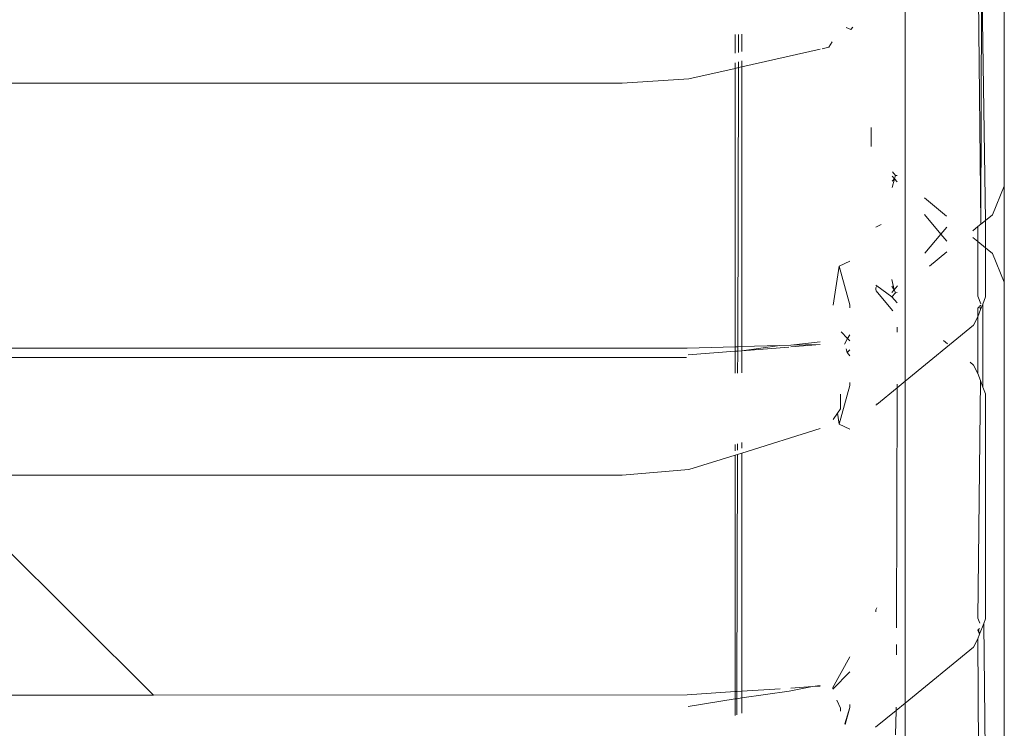
# Model space of a CAD drawing. Units: centimetres. Extents: x 1 to 284, y 0 to 344.
# Drawn here: x 139 to 142, y 332 to 334 of the extents above; entities that cross this region are included whole.
import ezdxf

# ---------------------------------------------------------------- set-up
doc = ezdxf.new("R2010")
doc.units = ezdxf.units.CM
doc.layers.get('0').update_dxf_attribs({"lineweight": 0})

msp = doc.modelspace()

# ---------------------------------------------------------------- linework, layer by layer
for p, q in [((142.0774, 333.8143), (142.0774, 335.4131)), ((141.9967, 333.6834), (141.9861, 334.7433)), ((141.9994, 334.5593), (141.9967, 333.6834)), ((142.0125, 333.6963), (141.9994, 334.5593)), ((141.7356, 333.327), (141.7356, 334.5217)), ((141.5324, 334.3619), (141.5479, 334.3546)), ((141.555, 334.363), (141.5479, 334.3546)), ((141.1498, 334.337), (141.1498, 334.2731)), ((141.161, 334.2758), (141.1612, 334.3379)), ((141.1726, 334.3387), (141.1726, 334.2787)), ((141.4833, 334.3125), (141.4722, 334.2933)), ((141.4428, 334.2867), (141.1726, 334.2258)), ((141.4722, 334.2933), (141.4488, 334.288)), ((141.1609, 334.2232), (141.1609, 334.243)), ((141.1726, 334.247), (141.1726, 334.2258)), ((141.1498, 334.2207), (140.9901, 334.1847)), ((141.1498, 334.2392), (141.1498, 334.2207)), ((141.1609, 334.2232), (141.1498, 334.2207)), ((141.1498, 333.2602), (141.1498, 334.2207)), ((141.1582, 333.2604), (141.1609, 334.2232)), ((141.1726, 334.2258), (141.1609, 334.2232)), ((141.1726, 334.2258), (141.1726, 333.2608)), ((140.9901, 334.1847), (140.7593, 334.1697)), ((140.7593, 334.1697), (137.0218, 334.1694)), ((141.6188, 333.9515), (141.6188, 334.0163)), ((141.6991, 333.8392), (141.6911, 333.8095)), ((141.6911, 333.831), (141.6991, 333.8392)), ((141.6991, 333.8392), (141.6912, 333.8487)), ((141.6913, 333.8642), (141.7024, 333.8514)), ((141.7024, 333.8514), (141.6991, 333.8392)), ((141.7079, 333.8287), (141.6991, 333.8392)), ((141.7024, 333.8514), (141.708, 333.8506)), ((142.0774, 333.8143), (142.0363, 333.7158)), ((142.0774, 333.8143), (142.0774, 333.4835)), ((141.8017, 333.774), (141.8785, 333.7112)), ((141.8589, 333.6489), (141.8022, 333.7165)), ((142.0125, 333.6963), (142.0363, 333.7158)), ((141.634, 333.6732), (141.6523, 333.6819)), ((141.8589, 333.6489), (141.8787, 333.6725)), ((141.9684, 333.6603), (141.9861, 333.6747)), ((141.9861, 333.6747), (141.9967, 333.6834)), ((141.9861, 333.6232), (141.9861, 333.6747)), ((141.9967, 333.6834), (142.0125, 333.6963)), ((142.0125, 333.6015), (142.0125, 333.6963)), ((141.8034, 333.5828), (141.8589, 333.6489)), ((141.879, 333.625), (141.8589, 333.6489)), ((141.9688, 333.6373), (141.9861, 333.6232)), ((141.9861, 333.4348), (141.9861, 333.6232)), ((141.9861, 333.6232), (142.0125, 333.6015)), ((142.0125, 333.6015), (142.0363, 333.5821)), ((142.0125, 333.4366), (142.0125, 333.6015)), ((141.8198, 333.5387), (141.8793, 333.5874)), ((142.0363, 333.5821), (142.0774, 333.4835)), ((141.4878, 333.4035), (141.5083, 333.5379)), ((141.5083, 333.5379), (141.5445, 333.555)), ((141.5445, 333.4043), (141.5083, 333.5379)), ((141.6376, 333.4701), (141.634, 333.4726)), ((141.6376, 333.4701), (141.634, 333.4636)), ((141.634, 333.4636), (141.634, 333.4569)), ((141.6897, 333.4323), (141.6376, 333.4701)), ((141.6898, 333.4692), (141.6971, 333.4562)), ((141.6899, 333.4926), (141.6971, 333.4562)), ((141.6971, 333.4562), (141.7086, 333.4699)), ((142.0774, 333.4835), (142.0774, 331.8847)), ((141.6928, 333.3841), (141.634, 333.4541)), ((141.6897, 333.4323), (141.7024, 333.4464)), ((141.7085, 333.4116), (141.6897, 333.4323)), ((141.6898, 333.4475), (141.6971, 333.4562)), ((141.6971, 333.4562), (141.7024, 333.4464)), ((141.7024, 333.4464), (141.7085, 333.4477)), ((141.9959, 333.4087), (141.9861, 333.4348)), ((142.0029, 333.4077), (142.0125, 333.433)), ((142.0125, 333.433), (142.0125, 333.4366)), ((141.5445, 333.394), (141.5445, 333.4043)), ((141.9907, 333.3981), (141.9861, 333.3937)), ((141.9926, 333.3999), (141.9959, 333.4038)), ((141.9926, 333.3999), (141.9928, 333.4025)), ((141.9958, 333.3889), (141.9926, 333.3999)), ((142.0029, 333.4077), (141.9958, 333.3889)), ((142.0029, 333.4077), (142.0038, 333.121)), ((141.9714, 333.3345), (141.9861, 333.3632)), ((141.9861, 333.3632), (141.9861, 333.3937)), ((141.9861, 333.3632), (141.9958, 333.3889)), ((141.9861, 333.1679), (141.9861, 333.3632)), ((141.7084, 333.3273), (141.7084, 333.3129)), ((141.7356, 333.1416), (141.9714, 333.3345)), ((141.7356, 333.3182), (141.7356, 333.327)), ((141.5372, 333.2885), (141.5145, 333.3116)), ((141.5445, 333.3017), (141.5372, 333.2885)), ((141.7084, 333.31), (141.7084, 333.3129)), ((141.7356, 333.1416), (141.7356, 333.3182)), ((141.1498, 333.2602), (140.9835, 333.2557)), ((141.1582, 333.2604), (141.1498, 333.2602)), ((141.1498, 333.2447), (141.1498, 333.2602)), ((141.1581, 333.2454), (141.1582, 333.2604)), ((141.1726, 333.2608), (141.1582, 333.2604)), ((141.3028, 333.2644), (141.1726, 333.2608)), ((141.3028, 333.2644), (141.1726, 333.2465)), ((141.1726, 333.2465), (141.1726, 333.2608)), ((141.1726, 333.2465), (141.3345, 333.2593)), ((141.3411, 333.2654), (141.3028, 333.2644)), ((141.4428, 333.2769), (141.3411, 333.2654)), ((141.4428, 333.2682), (141.3411, 333.2654)), ((141.3411, 333.2598), (141.4428, 333.2682)), ((141.5372, 333.2885), (141.5268, 333.2695)), ((141.5445, 333.2811), (141.5372, 333.2885)), ((141.8814, 333.2702), (141.8675, 333.2816)), ((140.9835, 333.2557), (137.9418, 333.2545)), ((140.9868, 333.2318), (141.1498, 333.2447)), ((141.1498, 333.2447), (141.1581, 333.2454)), ((141.1498, 333.1687), (141.1498, 333.2447)), ((141.1579, 333.1692), (141.1581, 333.2454)), ((141.1581, 333.2454), (141.1726, 333.2465)), ((141.1726, 333.2465), (141.1726, 333.1702)), ((141.5352, 333.2405), (141.5317, 333.2526)), ((141.5445, 333.25), (141.5352, 333.2405)), ((141.5445, 333.2294), (141.5352, 333.2405)), ((137.973, 333.2234), (140.9811, 333.2234)), ((141.9714, 333.1966), (141.9592, 333.2066)), ((141.9861, 333.1679), (141.9714, 333.1966)), ((141.9861, 333.1679), (141.9951, 333.1441)), ((141.5445, 333.1269), (141.5083, 332.9932)), ((141.5445, 333.1269), (141.5445, 333.1371)), ((141.7078, 333.1189), (141.7356, 333.1416)), ((141.7079, 333.1306), (141.7078, 333.1189)), ((141.7356, 332.0646), (141.7356, 333.1416)), ((141.9861, 332.3237), (141.9951, 333.1441)), ((142.0038, 333.121), (141.9951, 333.1441)), ((141.5126, 333.0972), (141.5126, 333.0461)), ((141.6376, 333.0609), (141.7078, 333.1189)), ((141.7078, 333.1189), (141.7055, 332.291)), ((142.0038, 333.121), (142.0125, 333.098)), ((142.0125, 333.098), (142.0125, 332.3258)), ((141.634, 333.0585), (141.6376, 333.0609)), ((141.6376, 333.0609), (141.6369, 333.0635)), ((141.5025, 333.0313), (141.4874, 333.0092)), ((141.5126, 333.0461), (141.5025, 333.0313)), ((141.5025, 333.0313), (141.5083, 332.9932)), ((141.5083, 332.9932), (141.5445, 332.9761)), ((141.4428, 332.9778), (141.1726, 332.8936)), ((141.1498, 332.9007), (141.1498, 332.9225)), ((141.1572, 332.9036), (141.1572, 332.925)), ((141.1726, 332.9303), (141.1726, 332.9098)), ((141.1498, 332.8865), (140.9901, 332.8367)), ((141.1571, 332.8887), (141.1498, 332.8865)), ((141.1498, 332.8865), (141.1498, 332.0705)), ((141.1548, 332.0708), (141.1571, 332.8887)), ((141.1726, 332.8936), (141.1571, 332.8887)), ((141.1726, 332.8936), (141.1726, 332.0719)), ((140.7593, 332.8171), (138.3817, 332.8169)), ((140.9901, 332.8367), (140.7593, 332.8171)), ((138.3817, 332.8169), (139.1441, 332.0585)), ((141.6376, 332.359), (141.634, 332.3525)), ((141.634, 332.3457), (141.634, 332.3525)), ((141.9861, 332.3237), (141.9883, 332.3178)), ((141.9896, 332.3143), (141.9883, 332.3178)), ((141.9883, 332.3178), (141.9925, 332.3066)), ((142.0125, 332.3219), (142.0063, 332.3055)), ((142.0125, 332.3258), (142.0125, 332.3219)), ((141.9861, 332.2826), (141.9905, 332.2868)), ((141.9861, 332.2826), (141.9924, 332.2687)), ((141.9882, 332.2846), (141.9924, 332.2886)), ((141.9882, 332.2846), (141.9924, 332.2687)), ((141.9924, 332.2687), (142.0063, 332.3055)), ((142.0063, 332.3055), (142.0125, 331.7668)), ((141.9861, 332.2521), (141.9714, 332.2233)), ((141.9861, 332.2521), (141.9924, 332.2687)), ((141.9894, 331.7478), (141.9861, 332.2521)), ((141.7053, 332.2325), (141.7052, 332.1969)), ((141.9714, 332.2233), (141.7356, 332.0305)), ((141.5445, 332.1906), (141.4849, 332.0826)), ((141.5445, 332.1388), (141.486, 332.0793)), ((141.1498, 332.0705), (140.9835, 332.0598)), ((141.1548, 332.0708), (141.1498, 332.0705)), ((141.1498, 332.0452), (141.1498, 332.0705)), ((141.1547, 332.0459), (141.1548, 332.0708)), ((141.1726, 332.0719), (141.1548, 332.0708)), ((141.3042, 332.0804), (141.1726, 332.0719)), ((141.3354, 332.0724), (141.1726, 332.0488)), ((141.1726, 332.0719), (141.1726, 332.0488)), ((141.3411, 332.0733), (141.3354, 332.0724)), ((141.4155, 332.0876), (141.3411, 332.0828)), ((141.4155, 332.0876), (141.3411, 332.0733)), ((141.4428, 332.0919), (141.4155, 332.0876)), ((141.4428, 332.0893), (141.4155, 332.0876)), ((139.1441, 332.0585), (138.6118, 332.0582)), ((140.9835, 332.0598), (139.1441, 332.0585)), ((141.1498, 332.0452), (140.9868, 332.0191)), ((141.1547, 332.0459), (141.1498, 332.0452)), ((141.1498, 331.9882), (141.1498, 332.0452)), ((141.1546, 331.9898), (141.1547, 332.0459)), ((141.1726, 332.0488), (141.1547, 332.0459)), ((141.1726, 332.0488), (141.1726, 331.9958)), ((141.4995, 332.0407), (141.5126, 332.0138)), ((141.7356, 332.0646), (141.7356, 332.0457)), ((141.7356, 332.0457), (141.7356, 332.0305)), ((141.5126, 332.0138), (141.5126, 332.0031)), ((141.5445, 332.0157), (141.5278, 331.9596)), ((141.5287, 331.9571), (141.5445, 332.0157)), ((141.5445, 332.026), (141.5445, 332.0157)), ((141.7047, 332.0052), (141.6338, 331.9473)), ((141.7047, 332.0052), (141.7024, 331.9219)), ((141.7356, 332.0305), (141.7047, 332.0052)), ((141.7047, 332.0165), (141.7047, 332.0052)), ((141.7356, 332.0305), (141.7356, 331.19))]:
    msp.add_line(p, q)

doc.saveas('drawing.dxf')
